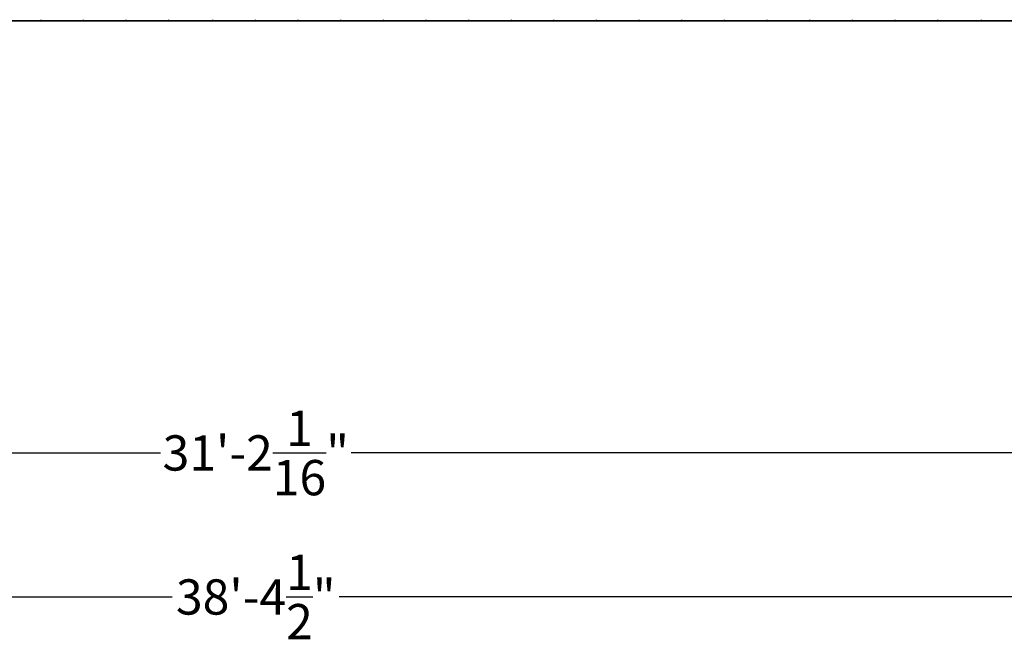
# Model space of a CAD drawing. Units: millimetres. Extents: x -1914 to 11877, y -2212 to 377.
# Drawn here: x 4930 to 8351, y -2147 to 4 of the extents above; entities that cross this region are included whole.
import ezdxf

# ---------------------------------------------------------------- set-up
doc = ezdxf.new("R2010")
doc.units = ezdxf.units.MM
doc.layers.add('BEACH VOLLEYBALL', color=7, linetype='Continuous')
doc.layers.add('BEM-AMERICA', color=7, linetype='Continuous')
doc.styles.get("Standard").update_dxf_attribs({"font": 'arial.ttf'})
doc.dimstyles.new("America 1-4''", dxfattribs={"dimscale": 35, "dimtxt": 3.5, "dimasz": 4, "dimexe": 2, "dimexo": 0, "dimgap": 1, "dimtad": 0, "dimdec": 4, "dimlfac": 0.039377, "dimzin": 0, "dimdsep": 46, "dimlunit": 4, "dimtxsty": 'Standard', "dimcen": 2, "dimadec": 0, "dimazin": 0, "dimtfac": 1, "dimtdec": 4, "dimtofl": 0, "dimtmove": 2, "dimatfit": 3, "dimfxl": 2, "dimtolj": 1, "dimtzin": 0, "dimarcsym": 0})

# ---------------------------------------------------------------- blocks, each defined once
blk = doc.blocks.new('*D2')
at = {"layer": 'BEM-AMERICA', "color": 0, "lineweight": -2, "transparency": 16777216}
for p, q in [((1000, -1000), (1000, -1570)), ((10500, -1000), (10500, -1570)), ((1140, -1500), (5418.6, -1500)), ((10360, -1500), (6081.4, -1500))]:
    blk.add_line(p, q, dxfattribs=at)
at = {"layer": 'BEM-AMERICA', "color": 0, "transparency": 16777216}
for points in [[(1140, -1476.7), (1140, -1523.3), (1000, -1500)], [(10360, -1476.7), (10360, -1523.3), (10500, -1500)]]:
    blk.add_solid(points, dxfattribs=at)
at = {"layer": 'BEM-AMERICA', "color": 0, "transparency": 16777216, "insert": (5750, -1500), "char_height": 122.5, "attachment_point": 5}
blk.add_mtext('\\A1;31\'-2{\\H1.000000x;\\S1/16;}"', dxfattribs=at)
blk = doc.blocks.new('*D6')
at = {"layer": 'BEM-AMERICA', "color": 0, "lineweight": -2, "transparency": 16777216}
for p, q in [((-97, -1500), (-97, -2070)), ((11597, -1500), (11597, -2070)), ((43, -2000), (5460, -2000)), ((11457, -2000), (6040, -2000))]:
    blk.add_line(p, q, dxfattribs=at)
at = {"layer": 'BEM-AMERICA', "color": 0, "transparency": 16777216}
for points in [[(43, -1976.7), (43, -2023.3), (-97, -2000)], [(11457, -1976.7), (11457, -2023.3), (11597, -2000)]]:
    blk.add_solid(points, dxfattribs=at)
at = {"layer": 'BEM-AMERICA', "color": 0, "transparency": 16777216, "insert": (5750, -2000), "char_height": 122.5, "attachment_point": 5}
blk.add_mtext('\\A1;38\'-4{\\H1.000000x;\\S1/2;}"', dxfattribs=at)

msp = doc.modelspace()

# ---------------------------------------------------------------- linework, layer by layer
at = {"layer": 'BEACH VOLLEYBALL', "lineweight": 25}
for points in [[(999.06112, 0), (10494.43956, 0)], [(999.06112, 0), (10494.43956, 0)], [(999.06112, 0), (10494.43956, 0)], [(999.06112, 0), (10494.43956, 0)], [(999.06112, 0), (10494.43956, 0)], [(5003.79779, 0), (5003.79779, 4.23747)], [(5151.97144, 0), (5151.97144, 4.23747)], [(5300.12787, 0), (5300.12787, 4.23747)], [(5448.30153, 0), (5448.30153, 4.23747)], [(5600.69543, 0), (5600.69543, 4.23747)], [(5748.86908, 0), (5748.86908, 4.23747)], [(5897.02551, 0), (5897.02551, 4.23747)], [(6045.19916, 0), (6045.19916, 4.23747)], [(6193.37282, 0), (6193.37282, 4.23747)], [(6341.52925, 0), (6341.52925, 4.23747)], [(6489.7029, 0), (6489.7029, 4.23747)], [(6637.85933, 0), (6637.85933, 4.23747)], [(6786.03299, 0), (6786.03299, 4.23747)], [(6934.20664, 0), (6934.20664, 4.23747)], [(7082.36307, 0), (7082.36307, 4.23747)], [(7230.53672, 0), (7230.53672, 4.23747)], [(7378.69315, 0), (7378.69315, 4.23747)], [(7526.86681, 0), (7526.86681, 4.23747)], [(7675.04046, 0), (7675.04046, 4.23747)], [(7823.19689, 0), (7823.19689, 4.23747)], [(7971.37055, 0), (7971.37055, 4.23747)], [(8119.52697, 0), (8119.52697, 4.23747)], [(8271.9381, 0), (8271.9381, 4.23747)], [(5003.79779, 0), (4855.62413, 0)], [(5003.79779, 0), (4855.62413, 0)], [(5003.79779, 0), (4855.62413, 0)], [(5151.97144, 0), (5003.79779, 0)], [(5151.97144, 0), (5003.79779, 0)], [(5151.97144, 0), (5003.79779, 0)], [(5300.12787, 0), (5151.97144, 0)], [(5300.12787, 0), (5151.97144, 0)], [(5300.12787, 0), (5151.97144, 0)], [(5448.30153, 0), (5300.12787, 0)], [(5448.30153, 0), (5300.12787, 0)], [(5448.30153, 0), (5300.12787, 0)], [(5600.69543, 0), (5448.30153, 0)], [(5600.69543, 0), (5448.30153, 0)], [(5600.69543, 0), (5448.30153, 0)], [(5748.86908, 0), (5600.69543, 0)], [(5748.86908, 0), (5600.69543, 0)], [(5748.86908, 0), (5600.69543, 0)], [(5897.02551, 0), (5748.86908, 0)], [(5897.02551, 0), (5748.86908, 0)], [(5897.02551, 0), (5748.86908, 0)], [(6045.19916, 0), (5897.02551, 0)], [(6045.19916, 0), (5897.02551, 0)], [(6045.19916, 0), (5897.02551, 0)], [(6193.37282, 0), (6045.19916, 0)], [(6193.37282, 0), (6045.19916, 0)], [(6193.37282, 0), (6045.19916, 0)], [(6341.52925, 0), (6193.37282, 0)], [(6341.52925, 0), (6193.37282, 0)], [(6341.52925, 0), (6193.37282, 0)], [(6489.7029, 0), (6341.52925, 0)], [(6489.7029, 0), (6341.52925, 0)], [(6489.7029, 0), (6341.52925, 0)], [(6637.85933, 0), (6489.7029, 0)], [(6637.85933, 0), (6489.7029, 0)], [(6637.85933, 0), (6489.7029, 0)], [(6786.03299, 0), (6637.85933, 0)], [(6786.03299, 0), (6637.85933, 0)], [(6786.03299, 0), (6637.85933, 0)], [(6934.20664, 0), (6786.03299, 0)], [(6934.20664, 0), (6786.03299, 0)], [(6934.20664, 0), (6786.03299, 0)], [(7082.36307, 0), (6934.20664, 0)], [(7082.36307, 0), (6934.20664, 0)], [(7082.36307, 0), (6934.20664, 0)], [(7230.53672, 0), (7082.36307, 0)], [(7230.53672, 0), (7082.36307, 0)], [(7230.53672, 0), (7082.36307, 0)], [(7378.69315, 0), (7230.53672, 0)], [(7378.69315, 0), (7230.53672, 0)], [(7378.69315, 0), (7230.53672, 0)], [(7526.86681, 0), (7378.69315, 0)], [(7526.86681, 0), (7378.69315, 0)], [(7526.86681, 0), (7378.69315, 0)], [(7675.04046, 0), (7526.86681, 0)], [(7675.04046, 0), (7526.86681, 0)], [(7675.04046, 0), (7526.86681, 0)], [(7823.19689, 0), (7675.04046, 0)], [(7823.19689, 0), (7675.04046, 0)], [(7823.19689, 0), (7675.04046, 0)], [(7971.37055, 0), (7823.19689, 0)], [(7971.37055, 0), (7823.19689, 0)], [(7971.37055, 0), (7823.19689, 0)], [(8119.52697, 0), (7971.37055, 0)], [(8119.52697, 0), (7971.37055, 0)], [(8119.52697, 0), (7971.37055, 0)], [(8271.9381, 0), (8119.52697, 0)], [(8271.9381, 0), (8119.52697, 0)], [(8271.9381, 0), (8119.52697, 0)], [(8420.09453, 0), (8271.9381, 0)], [(8420.09453, 0), (8271.9381, 0)], [(8420.09453, 0), (8271.9381, 0)]]:
    msp.add_lwpolyline(points, dxfattribs=at)
for points in [[(4855.62413, 0), (4855.62413, 0), (5003.79779, 0), (5003.79779, 0), (5003.79779, 0), (4855.62413, 0), (4855.62413, 0)], [(5003.79779, 0), (5003.79779, 0), (5151.97144, 0), (5151.97144, 0), (5151.97144, 0), (5003.79779, 0), (5003.79779, 0)], [(5151.97144, 0), (5151.97144, 0), (5300.12787, 0), (5300.12787, 0), (5300.12787, 0), (5151.97144, 0), (5151.97144, 0)], [(5300.12787, 0), (5300.12787, 0), (5448.30153, 0), (5448.30153, 0), (5448.30153, 0), (5300.12787, 0), (5300.12787, 0)], [(5448.30153, 0), (5448.30153, 0), (5600.69543, 0), (5600.69543, 0), (5600.69543, 0), (5448.30153, 0), (5448.30153, 0)], [(5600.69543, 0), (5600.69543, 0), (5748.86908, 0), (5748.86908, 0), (5748.86908, 0), (5600.69543, 0), (5600.69543, 0)], [(5748.86908, 0), (5748.86908, 0), (5897.02551, 0), (5897.02551, 0), (5897.02551, 0), (5748.86908, 0), (5748.86908, 0)], [(5897.02551, 0), (5897.02551, 0), (6045.19916, 0), (6045.19916, 0), (6045.19916, 0), (5897.02551, 0), (5897.02551, 0)], [(6045.19916, 0), (6045.19916, 0), (6193.37282, 0), (6193.37282, 0), (6193.37282, 0), (6045.19916, 0), (6045.19916, 0)], [(6193.37282, 0), (6193.37282, 0), (6341.52925, 0), (6341.52925, 0), (6341.52925, 0), (6193.37282, 0), (6193.37282, 0)], [(6341.52925, 0), (6341.52925, 0), (6489.7029, 0), (6489.7029, 0), (6489.7029, 0), (6341.52925, 0), (6341.52925, 0)], [(6489.7029, 0), (6489.7029, 0), (6637.85933, 0), (6637.85933, 0), (6637.85933, 0), (6489.7029, 0), (6489.7029, 0)], [(6637.85933, 0), (6637.85933, 0), (6786.03299, 0), (6786.03299, 0), (6786.03299, 0), (6637.85933, 0), (6637.85933, 0)], [(6786.03299, 0), (6786.03299, 0), (6934.20664, 0), (6934.20664, 0), (6934.20664, 0), (6786.03299, 0), (6786.03299, 0)], [(6934.20664, 0), (6934.20664, 0), (7082.36307, 0), (7082.36307, 0), (7082.36307, 0), (6934.20664, 0), (6934.20664, 0)], [(7082.36307, 0), (7082.36307, 0), (7230.53672, 0), (7230.53672, 0), (7230.53672, 0), (7082.36307, 0), (7082.36307, 0)], [(7230.53672, 0), (7230.53672, 0), (7378.69315, 0), (7378.69315, 0), (7378.69315, 0), (7230.53672, 0), (7230.53672, 0)], [(7378.69315, 0), (7378.69315, 0), (7526.86681, 0), (7526.86681, 0), (7526.86681, 0), (7378.69315, 0), (7378.69315, 0)], [(7526.86681, 0), (7526.86681, 0), (7675.04046, 0), (7675.04046, 0), (7675.04046, 0), (7526.86681, 0), (7526.86681, 0)], [(7675.04046, 0), (7675.04046, 0), (7823.19689, 0), (7823.19689, 0), (7823.19689, 0), (7675.04046, 0), (7675.04046, 0)], [(7823.19689, 0), (7823.19689, 0), (7971.37055, 0), (7971.37055, 0), (7971.37055, 0), (7823.19689, 0), (7823.19689, 0)], [(7971.37055, 0), (7971.37055, 0), (8119.52697, 0), (8119.52697, 0), (8119.52697, 0), (7971.37055, 0), (7971.37055, 0)], [(8119.52697, 0), (8119.52697, 0), (8271.9381, 0), (8271.9381, 0), (8271.9381, 0), (8119.52697, 0), (8119.52697, 0)], [(8271.9381, 0), (8271.9381, 0), (8420.09453, 0), (8420.09453, 0), (8420.09453, 0), (8271.9381, 0), (8271.9381, 0)]]:
    msp.add_open_spline(points, degree=3, knots=[0, 0, 0, 0, 1, 1, 1, 2, 2, 2, 2], dxfattribs=at)

# ---------------------------------------------------------------- dimensions: what is measured, and where the dimension line sits
at = {"layer": 'BEM-AMERICA'}
for base, p1, p2, picture, middle in [((10500, -1500), (1000, -1000), (10500, -1000), '*D2', (5750, -1500)), ((-97, -2000), (11597, -1500), (-97, -1500), '*D6', (5750, -2000))]:
    dim = msp.add_linear_dim(base=base, p1=p1, p2=p2, dimstyle="America 1-4''", dxfattribs=at)
    dim.commit()
    dim.dimension.update_dxf_attribs({"geometry": picture, "text_midpoint": middle})

doc.saveas('drawing.dxf')
